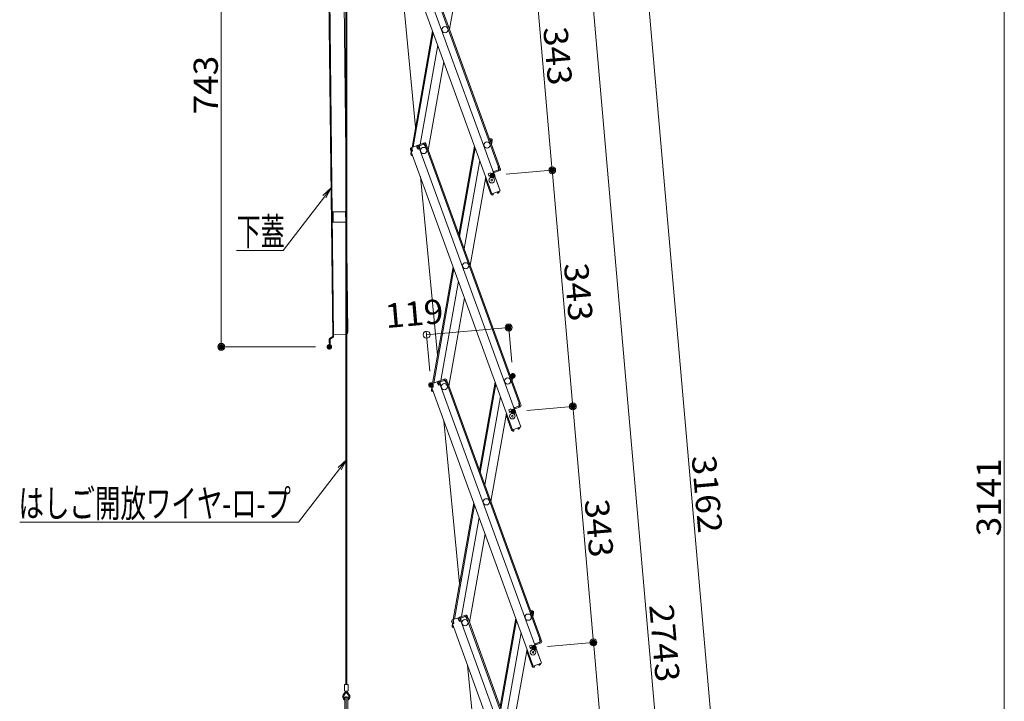
# Model space of a CAD drawing. Units: millimetres. Extents: x -2000 to 2000, y -1385 to 1385.
# Drawn here: x -458 to 255, y -334 to 159 of the extents above; entities that cross this region are included whole.
import ezdxf

# ---------------------------------------------------------------- set-up
doc = ezdxf.new("R2010")
doc.units = ezdxf.units.MM
doc.header["$LTSCALE"] = 10
doc.linetypes.add('JWW_DASHED2', pattern=[3.386667, 1.693333, -1.693333])
for name, color, linetype in [('6寸法', 7, 'Continuous'), ('MAZ_M', 7, 'Continuous'), ('MAZ_SSD', 7, 'Continuous'), ('sunpou', 7, 'Continuous'), ('YEL_M', 7, 'Continuous'), ('YEL_SSD', 7, 'Continuous')]:
    doc.layers.add(name, color=color, linetype=linetype)
doc.styles.add('ＭＳ ゴシック', font='msgothic.ttc', dxfattribs={"height": 1})

# ---------------------------------------------------------------- blocks, each defined once
blk = doc.blocks.new('_ORIGIN_2-3_')
at = {"layer": 'sunpou', "color": 1, "linetype": 'Continuous', "lineweight": 5}
blk.add_line((0, 0), (-1, 0), dxfattribs=at)
blk.add_circle((0, 0), 0.5, dxfattribs=at)
blk = doc.blocks.new('MLeader20_2-F_')
at = {"layer": '6寸法', "color": 1, "linetype": 'Continuous', "lineweight": 5}
for p, q in [((-23.844, 3.191), (-23.252, 3.746)), ((-23.252, 3.746), (-23.739, 3.11)), ((-23.252, 3.746), (-23.633, 3.029)), ((-23.739, 3.11), (-26.71, -0.774)), ((-26.998, -0.774), (-30.086, -0.774)), ((-26.71, -0.774), (-26.998, -0.774))]:
    blk.add_line(p, q, dxfattribs=at)
at = {"layer": '6寸法', "color": 2, "linetype": 'Continuous', "lineweight": 5, "style": 'ＭＳ ゴシック', "width": 0.638136}
blk.add_text('下蓋', height=1.9964, dxfattribs=at).set_placement((-30.086, -0.411))
blk = doc.blocks.new('MLeader27_2-F_')
at = {"layer": '6寸法', "color": 1, "linetype": 'Continuous', "lineweight": 5}
for p, q in [((-22.734, -16.48), (-22.142, -15.926)), ((-22.142, -15.926), (-22.628, -16.561)), ((-22.142, -15.926), (-22.522, -16.642)), ((-22.628, -16.561), (-25.6, -20.445)), ((-25.888, -20.445), (-45.794, -20.445)), ((-25.6, -20.445), (-25.888, -20.445))]:
    blk.add_line(p, q, dxfattribs=at)
at = {"layer": '6寸法', "color": 2, "linetype": 'Continuous', "lineweight": 5, "style": 'ＭＳ ゴシック', "width": 0.675818}
blk.add_text('はしご開放ワイヤ-ロ-プ', height=2, dxfattribs=at).set_placement((-45.878, -20.075))

msp = doc.modelspace()

# ---------------------------------------------------------------- linework, layer by layer
at = {"color": 4, "linetype": 'Continuous', "lineweight": 5}
for p, q in [((-221.87, 369.45), (-221.87, -321.77)), ((-221.12, 370.53), (-221.12, -321.77)), ((-231.33, -69.93), (-235.49, 303.48)), ((-234.89, 303.49), (-230.73, -69.92)), ((-183.4, 236.63), (-110.13, 35.3)), ((-178.94, 238.25), (-111.36, 52.57)), ((-178.19, 238.53), (-110.61, 52.84)), ((-189.37, 234.46), (-116.09, 33.13)), ((-171.33, 81.47), (-184.95, 222.31)), ((-135.5, 216.18), (-146.77, 152.21)), ((-221.33, 20.22), (-223.01, 170.86)), ((-173.92, 66.77), (-159.05, 151.14)), ((-173.06, 67.08), (-158.5, 149.64)), ((-167.9, 68.96), (-155.25, 140.71)), ((-162.19, 64.81), (-150.91, 128.78)), ((-118.06, 73.32), (-116.49, 73.04)), ((-117.28, 72.17), (-117.1, 73.15)), ((-117.28, 72.17), (-117.2, 70.96)), ((-116.63, 72.25), (-117.24, 72.36)), ((-116.63, 72.25), (-116.92, 70.58)), ((-115.96, 71.43), (-116.42, 68.82)), ((-115.84, 72.12), (-116.13, 70.44)), ((-115.96, 71.43), (-116.13, 70.44)), ((-115.96, 71.43), (-116.13, 70.44)), ((-175.1, 65.49), (-174.51, 63.89)), ((-174.86, 64.83), (-174.51, 63.89)), ((-170.15, 68.14), (-174.62, 66.51)), ((-173.76, 64.17), (-174.51, 63.89)), ((-174.34, 65.76), (-173.76, 65.98)), ((-174.34, 65.76), (-173.76, 64.17)), ((-174.18, 65.32), (-174.09, 65.86)), ((-173.69, 65.79), (-174.03, 66.73)), ((-173.69, 65.79), (-173.49, 64)), ((-170.4, 66.99), (-170.74, 67.93)), ((-169.88, 67.39), (-170.47, 67.17)), ((-170.4, 66.99), (-169.4, 65.49)), ((-169.88, 67.39), (-169.3, 65.79)), ((-164.94, 70.04), (-169.4, 68.41)), ((-168.27, 65.9), (-169.4, 65.49)), ((-169.3, 65.79), (-168.55, 66.06)), ((-164.67, 69.29), (-169.13, 67.66)), ((-169.13, 67.66), (-168.55, 66.06)), ((-169.13, 67.66), (-168.55, 66.06)), ((-168.89, 67), (-168.55, 66.06)), ((-168.54, 67.87), (-168.81, 68.63)), ((-168.31, 67.96), (-168.58, 68.71)), ((-168.47, 67.69), (-168.54, 67.87)), ((-168.47, 67.69), (-168.27, 65.9)), ((-168.27, 65.9), (-168.46, 65.83)), ((-168.46, 65.83), (-95.18, -135.5)), ((-165.49, 68.99), (-165.76, 69.74)), ((-165.25, 69.07), (-165.53, 69.82)), ((-165.18, 68.88), (-165.25, 69.07)), ((-165.18, 68.88), (-164.19, 67.38)), ((-164.67, 69.29), (-164.08, 67.69)), ((-164.19, 67.38), (-163.25, 67.73)), ((-164.08, 67.69), (-163.33, 67.96)), ((-164, 67.45), (-96.41, -118.23)), ((-163.91, 69.56), (-163.33, 67.96)), ((-163.25, 67.73), (-95.66, -117.96)), ((-128.69, 67.74), (-139.97, 3.78)), ((-139.42, 2.28), (-128.15, 66.24)), ((-116.97, 70.34), (-116.18, 70.2)), ((-116.92, 70.58), (-116.13, 70.44)), ((-174.78, 61.91), (-174.49, 63.58)), ((-174.66, 62.59), (-174.49, 63.58)), ((-174.49, 63.58), (-174.43, 63.92)), ((-174.39, 63.56), (-174.49, 63.58)), ((-173.49, 64), (-174.43, 63.66)), ((-174.43, 63.66), (-101.15, -137.67)), ((-174.13, 60.98), (-173.41, 60.85)), ((-173.99, 61.77), (-173.91, 62.24)), ((-173.99, 61.77), (-173.72, 61.72)), ((-173.48, 61.06), (-173.52, 60.87)), ((-124.9, 57.31), (-136.18, -6.65)), ((-110.69, 50.74), (-114.68, 49.28)), ((-111.35, 50.5), (-114.68, 49.28)), ((-110.42, 49.99), (-114.41, 48.53)), ((-111.55, 52.5), (-110.61, 52.84)), ((-111.35, 50.71), (-111.55, 52.5)), ((-111.51, 50.44), (-111.24, 49.69)), ((-111.35, 50.71), (-111.28, 50.52)), ((-111.28, 50.52), (-111, 49.77)), ((-111.27, 52.33), (-110.52, 52.61)), ((-110.69, 50.74), (-111.27, 52.33)), ((-110.52, 52.61), (-110.18, 51.67)), ((-109.94, 51.01), (-110.52, 52.61)), ((-155.38, -83.58), (-167.87, 45.63)), ((-120.55, 45.38), (-131.83, -18.58)), ((-116.8, 33.03), (-120.72, 43.79)), ((-117.2, 48.37), (-118.84, 47.77)), ((-118.84, 47.77), (-118.06, 45.61)), ((-116.69, 46.96), (-118.33, 46.36)), ((-117.2, 48.37), (-116.41, 46.21)), ((-114.75, 49.47), (-115.22, 49.3)), ((-114.88, 48.36), (-110.13, 35.3)), ((-114.75, 49.47), (-114.41, 48.53)), ((-116.8, 33.03), (-116.15, 33.27)), ((-116.73, 32.84), (-116.8, 33.03)), ((-110.13, 35.3), (-116.09, 33.13)), ((-115.98, 33.11), (-116, 33.16)), ((-115.16, 33.19), (-115.98, 33.11)), ((-115.34, 32.37), (-115.91, 32.32)), ((-115.34, 32.37), (-115.11, 32.64)), ((-115.16, 33.19), (-115.11, 32.64)), ((-112.29, 34.23), (-111.61, 34.7)), ((-112.29, 34.23), (-111.98, 33.78)), ((-111.98, 33.78), (-111.63, 33.72)), ((-111.61, 34.7), (-111.63, 34.75)), ((-111.63, 33.72), (-111.15, 34.05)), ((-110.86, 34.98), (-110.88, 35.03)), ((-220.36, -66.87), (-221.25, 12.72)), ((-158.98, -104.03), (-144.1, -19.66)), ((-158.11, -103.72), (-143.56, -21.16)), ((-152.96, -101.84), (-140.31, -30.09)), ((-147.24, -105.99), (-135.96, -42.02)), ((-233.56, -71.53), (-231.33, -69.93)), ((-233.21, -72.01), (-230.98, -70.42)), ((-221.85, -68.39), (-230.75, -68.49)), ((-233.74, -77.52), (-233.81, -72.02)), ((-233.15, -77.51), (-233.74, -77.52)), ((-233.15, -77.51), (-233.21, -72.01)), ((-103.12, -97.48), (-101.54, -97.76)), ((-102.33, -98.63), (-102.16, -97.65)), ((-102.33, -98.63), (-102.26, -99.84)), ((-101.68, -98.55), (-102.3, -98.44)), ((-101.68, -98.55), (-101.98, -100.22)), ((-101.02, -99.37), (-101.48, -101.98)), ((-100.9, -98.68), (-101.19, -100.36)), ((-101.02, -99.37), (-101.19, -100.36)), ((-101.02, -99.37), (-101.19, -100.36)), ((-160.15, -105.31), (-159.57, -106.91)), ((-159.91, -105.97), (-159.57, -106.91)), ((-155.21, -102.66), (-159.67, -104.28)), ((-158.82, -106.63), (-159.57, -106.91)), ((-159.54, -107.22), (-159.48, -106.88)), ((-158.55, -106.8), (-159.49, -107.14)), ((-159.4, -105.04), (-158.81, -104.82)), ((-159.4, -105.04), (-158.82, -106.63)), ((-159.24, -105.48), (-159.14, -104.94)), ((-158.75, -105.01), (-159.09, -104.07)), ((-158.75, -105.01), (-158.55, -106.8)), ((-155.46, -103.81), (-155.8, -102.87)), ((-154.94, -103.41), (-155.52, -103.63)), ((-155.46, -103.81), (-154.46, -105.31)), ((-154.94, -103.41), (-154.36, -105.01)), ((-150, -100.76), (-154.46, -102.39)), ((-153.33, -104.9), (-154.46, -105.31)), ((-154.36, -105.01), (-153.6, -104.74)), ((-149.72, -101.51), (-154.19, -103.14)), ((-154.19, -103.14), (-153.6, -104.74)), ((-154.19, -103.14), (-153.6, -104.74)), ((-153.95, -103.8), (-153.6, -104.74)), ((-153.6, -102.92), (-153.87, -102.17)), ((-153.36, -102.84), (-153.64, -102.09)), ((-153.53, -103.11), (-153.6, -102.92)), ((-153.53, -103.11), (-153.33, -104.9)), ((-153.33, -104.9), (-153.52, -104.97)), ((-153.52, -104.97), (-80.24, -306.3)), ((-150.54, -101.81), (-150.82, -101.06)), ((-150.31, -101.73), (-150.58, -100.98)), ((-150.24, -101.92), (-150.31, -101.73)), ((-150.24, -101.92), (-149.24, -103.41)), ((-149.72, -101.51), (-149.14, -103.11)), ((-149.24, -103.41), (-148.3, -103.07)), ((-149.14, -103.11), (-148.39, -102.84)), ((-149.06, -103.35), (-81.47, -289.03)), ((-148.97, -101.24), (-148.39, -102.84)), ((-148.3, -103.07), (-80.72, -288.76)), ((-113.75, -103.06), (-125.03, -167.02)), ((-124.48, -168.52), (-113.2, -104.56)), ((-102.03, -100.46), (-101.23, -100.6)), ((-101.98, -100.22), (-101.19, -100.36)), ((-159.84, -108.89), (-159.54, -107.22)), ((-159.72, -108.2), (-159.54, -107.22)), ((-159.45, -107.24), (-159.54, -107.22)), ((-159.49, -107.14), (-86.21, -308.47)), ((-159.19, -109.82), (-158.46, -109.95)), ((-159.05, -109.03), (-158.97, -108.56)), ((-159.05, -109.03), (-158.78, -109.08)), ((-158.54, -109.74), (-158.57, -109.93)), ((-109.95, -113.49), (-121.23, -177.45)), ((-95.75, -120.06), (-99.74, -121.52)), ((-96.41, -120.3), (-99.74, -121.52)), ((-95.47, -120.81), (-99.47, -122.27)), ((-96.6, -118.3), (-95.66, -117.96)), ((-96.4, -120.09), (-96.6, -118.3)), ((-96.57, -120.36), (-96.3, -121.11)), ((-96.4, -120.09), (-96.34, -120.28)), ((-96.34, -120.28), (-96.06, -121.03)), ((-96.33, -118.46), (-95.58, -118.19)), ((-95.75, -120.06), (-96.33, -118.46)), ((-95.58, -118.19), (-95.24, -119.13)), ((-95, -119.79), (-95.58, -118.19)), ((-105.61, -125.42), (-116.89, -189.38)), ((-101.86, -137.77), (-105.78, -127.01)), ((-102.26, -122.43), (-103.9, -123.03)), ((-103.9, -123.03), (-103.11, -125.19)), ((-101.74, -123.84), (-103.39, -124.44)), ((-102.26, -122.43), (-101.47, -124.59)), ((-99.81, -121.33), (-100.28, -121.5)), ((-99.94, -122.44), (-95.18, -135.5)), ((-99.81, -121.33), (-99.47, -122.27)), ((-139.42, -248.63), (-150.79, -131.04)), ((-101.86, -137.77), (-101.2, -137.53)), ((-101.79, -137.96), (-101.86, -137.77)), ((-95.18, -135.5), (-101.15, -137.67)), ((-101.04, -137.69), (-101.06, -137.64)), ((-100.21, -137.61), (-101.04, -137.69)), ((-100.39, -138.43), (-100.97, -138.48)), ((-100.39, -138.43), (-100.17, -138.16)), ((-100.21, -137.61), (-100.17, -138.16)), ((-97.35, -136.57), (-96.67, -136.09)), ((-97.35, -136.57), (-97.03, -137.02)), ((-97.03, -137.02), (-96.69, -137.08)), ((-96.67, -136.09), (-96.69, -136.05)), ((-96.69, -137.08), (-96.21, -136.75)), ((-95.92, -135.82), (-95.94, -135.77)), ((-144.04, -274.83), (-129.16, -190.46)), ((-143.17, -274.52), (-128.61, -191.96)), ((-138.02, -272.64), (-125.37, -200.89)), ((-132.3, -276.79), (-121.02, -212.82)), ((-88.17, -268.28), (-86.6, -268.56)), ((-87.39, -269.43), (-87.22, -268.45)), ((-87.39, -269.43), (-87.31, -270.64)), ((-86.74, -269.34), (-87.36, -269.24)), ((-86.74, -269.34), (-87.04, -271.02)), ((-86.07, -270.17), (-86.53, -272.78)), ((-85.95, -269.48), (-86.25, -271.16)), ((-86.07, -270.17), (-86.25, -271.16)), ((-86.07, -270.17), (-86.25, -271.16)), ((-145.21, -276.11), (-144.63, -277.71)), ((-144.97, -276.77), (-144.63, -277.71)), ((-140.27, -273.46), (-144.73, -275.08)), ((-143.88, -277.43), (-144.63, -277.71)), ((-144.6, -278.02), (-144.54, -277.68)), ((-143.6, -277.6), (-144.54, -277.94)), ((-144.54, -277.94), (-71.26, -479.27)), ((-144.46, -275.84), (-143.87, -275.62)), ((-144.46, -275.84), (-143.88, -277.43)), ((-144.29, -276.28), (-144.2, -275.74)), ((-143.8, -275.81), (-144.14, -274.87)), ((-143.8, -275.81), (-143.6, -277.6)), ((-140.51, -274.61), (-140.86, -273.67)), ((-139.99, -274.21), (-140.58, -274.43)), ((-140.51, -274.61), (-139.52, -276.11)), ((-139.99, -274.21), (-139.41, -275.81)), ((-135.05, -271.56), (-139.52, -273.19)), ((-138.39, -275.7), (-139.52, -276.11)), ((-139.41, -275.81), (-138.66, -275.54)), ((-134.78, -272.31), (-139.24, -273.94)), ((-139.24, -273.94), (-138.66, -275.54)), ((-139.24, -273.94), (-138.66, -275.54)), ((-139, -274.6), (-138.66, -275.54)), ((-138.66, -273.72), (-138.93, -272.97)), ((-138.42, -273.64), (-138.69, -272.89)), ((-138.59, -273.91), (-138.66, -273.72)), ((-138.59, -273.91), (-138.39, -275.7)), ((-138.39, -275.7), (-138.58, -275.77)), ((-138.58, -275.77), (-65.3, -477.1)), ((-135.6, -272.61), (-135.87, -271.86)), ((-135.37, -272.53), (-135.64, -271.78)), ((-135.3, -272.71), (-135.37, -272.53)), ((-135.3, -272.71), (-134.3, -274.21)), ((-134.78, -272.31), (-134.2, -273.91)), ((-134.3, -274.21), (-133.36, -273.87)), ((-134.2, -273.91), (-133.45, -273.64)), ((-134.11, -274.15), (-66.53, -459.83)), ((-134.03, -272.04), (-133.45, -273.64)), ((-133.36, -273.87), (-65.78, -459.56)), ((-98.81, -273.86), (-110.09, -337.82)), ((-109.54, -339.32), (-98.26, -275.36)), ((-87.09, -271.26), (-86.29, -271.4)), ((-87.04, -271.02), (-86.25, -271.16)), ((-144.9, -279.69), (-144.6, -278.02)), ((-144.77, -279), (-144.6, -278.02)), ((-144.51, -278.04), (-144.6, -278.02)), ((-144.25, -280.62), (-143.52, -280.75)), ((-144.11, -279.83), (-144.03, -279.36)), ((-144.11, -279.83), (-143.84, -279.88)), ((-143.6, -280.54), (-143.63, -280.73)), ((-95.01, -284.29), (-106.29, -348.25)), ((-84.87, -292.13), (-85.34, -292.3)), ((-84.87, -292.13), (-84.53, -293.07)), ((-80.8, -290.86), (-84.8, -292.32)), ((-81.46, -291.1), (-84.8, -292.32)), ((-80.53, -291.61), (-84.53, -293.07)), ((-81.66, -289.1), (-80.72, -288.76)), ((-81.46, -290.89), (-81.66, -289.1)), ((-81.63, -291.16), (-81.35, -291.91)), ((-81.46, -290.89), (-81.39, -291.08)), ((-81.39, -289.26), (-80.63, -288.99)), ((-80.8, -290.86), (-81.39, -289.26)), ((-81.39, -291.08), (-81.12, -291.83)), ((-80.63, -288.99), (-80.29, -289.93)), ((-80.05, -290.59), (-80.63, -288.99)), ((-90.67, -296.22), (-101.95, -360.18)), ((-86.92, -308.57), (-90.83, -297.81)), ((-87.31, -293.23), (-88.96, -293.83)), ((-88.96, -293.83), (-88.17, -295.99)), ((-86.8, -294.64), (-88.44, -295.24)), ((-87.31, -293.23), (-86.53, -295.39)), ((-84.99, -293.24), (-80.24, -306.3)), ((-80.24, -306.3), (-86.21, -308.47)), ((-123.46, -413.67), (-133.71, -307.72)), ((-86.92, -308.57), (-86.26, -308.33)), ((-86.85, -308.76), (-86.92, -308.57)), ((-86.1, -308.48), (-86.11, -308.44)), ((-85.27, -308.41), (-86.1, -308.48)), ((-85.45, -309.23), (-86.03, -309.28)), ((-85.45, -309.23), (-85.22, -308.96)), ((-85.27, -308.41), (-85.22, -308.96)), ((-82.41, -307.37), (-81.73, -306.89)), ((-82.41, -307.37), (-82.09, -307.82)), ((-82.09, -307.82), (-81.74, -307.88)), ((-81.73, -306.89), (-81.74, -306.85)), ((-81.74, -307.88), (-81.27, -307.55)), ((-80.98, -306.62), (-80.99, -306.57)), ((-221.87, -326.52), (-223.66, -329.17)), ((-221.49, -327.3), (-223.04, -329.59)), ((-222.89, -326.02), (-222.89, -322.27)), ((-220.59, -321.77), (-222.39, -321.77)), ((-220.59, -326.52), (-222.39, -326.52)), ((-221.49, -327.3), (-219.94, -329.59)), ((-221.12, -326.52), (-219.32, -329.17)), ((-220.09, -326.02), (-220.09, -322.27)), ((-222.49, -331.27), (-222.49, -344.27)), ((-221.49, -331.27), (-221.49, -344.27)), ((-220.49, -331.27), (-220.49, -344.27))]:
    msp.add_line(p, q, dxfattribs=at)
for centre, radius in [((-150.05, 151.93), 2.25), ((-165.46, 64.53), 2.25), ((-165.46, 64.53), 2.25), ((-119.69, 68.53), 2.25), ((-116.21, 43.09), 2), ((-116.21, 43.09), 0.6), ((-135.11, -18.87), 2.25), ((-150.52, -106.27), 2.25), ((-150.52, -106.27), 2.25), ((-104.75, -102.27), 2.25), ((-101.26, -127.71), 2), ((-101.26, -127.71), 0.6), ((-120.16, -189.67), 2.25), ((-89.81, -273.07), 2.25), ((-135.57, -277.07), 2.25), ((-135.57, -277.07), 2.25), ((-86.32, -298.51), 2), ((-86.32, -298.51), 0.6)]:
    msp.add_circle(centre, radius, dxfattribs=at)
for centre, radius, start, end in [((-116.63, 72.25), 0.8, 350, 80), ((-174.34, 65.76), 0.8, 110, 200), ((-169.88, 67.39), 0.8, 20, 110), ((-169.13, 67.66), 0.8, 110, 140), ((-164.67, 69.29), 0.8, 20, 110), ((-173.99, 61.77), 0.8, 170, 260), ((-110.69, 50.74), 0.8, 290, 20), ((-119.97, 44.06), 0.8, 117.18076, 200), ((-115.98, 33.11), 0.8, 200, 275), ((-111.61, 34.7), 0.8, 305, 20), ((-231.33, -69.93), 0.6, 305.62978, 0.63776), ((-221.86, -66.89), 1.5, 299.81623, 0.63776), ((-233.21, -72.01), 0.6, 125.62978, 180.63776), ((-101.68, -98.55), 0.8, 350, 80), ((-159.4, -105.04), 0.8, 110, 200), ((-154.94, -103.41), 0.8, 20, 110), ((-154.19, -103.14), 0.8, 110, 140), ((-149.72, -101.51), 0.8, 20, 110), ((-159.05, -109.03), 0.8, 170, 260), ((-95.75, -120.06), 0.8, 290, 20), ((-105.02, -126.74), 0.8, 117.18076, 200), ((-101.04, -137.69), 0.8, 200, 275), ((-96.67, -136.09), 0.8, 305, 20), ((-86.74, -269.34), 0.8, 350, 80), ((-144.46, -275.84), 0.8, 110, 200), ((-139.99, -274.21), 0.8, 20, 110), ((-139.24, -273.94), 0.8, 110, 140), ((-134.78, -272.31), 0.8, 20, 110), ((-144.11, -279.83), 0.8, 170, 260), ((-80.8, -290.86), 0.8, 290, 20), ((-90.08, -297.54), 0.8, 117.18076, 200), ((-86.1, -308.48), 0.8, 200, 275), ((-81.73, -306.89), 0.8, 305, 20), ((-222.39, -322.27), 0.5, 90, 180), ((-222.39, -326.02), 0.5, 180, 270), ((-220.59, -322.27), 0.5, 0, 90), ((-220.59, -326.02), 0.5, 270, 0), ((-221.49, -330.64), 2.62, 145.86534, 247.60731), ((-221.49, -330.64), 1.88, 145.86534, 237.76905), ((-221.99, -331.27), 0.5, 0, 180), ((-220.99, -331.27), 0.5, 0, 180), ((-221.49, -330.64), 2.62, 292.39269, 34.13466), ((-221.49, -330.64), 1.88, 302.23095, 34.13466)]:
    msp.add_arc(centre, radius, start, end, dxfattribs=at)
at = {"layer": 'DEFPOINTS', "color": 7, "linetype": 'Continuous', "lineweight": 5, "const_width": 2}
for points in [[(-71.43, 50.23, 0.414214), (-72.43, 51.23, 0.414214), (-73.43, 50.23, 0.414214), (-72.43, 49.23, 0.414214)], [(-114.6, 46.45, 0.414214), (-115.6, 47.45, 0.414214), (-116.6, 46.45, 0.414214), (-115.6, 45.45, 0.414214)], [(-114.6, 46.45, 0.414214), (-115.6, 47.45, 0.414214), (-116.6, 46.45, 0.414214), (-115.6, 45.45, 0.414214)], [(-102.95, -63.51, 0.414214), (-103.95, -62.51, 0.414214), (-104.95, -63.51, 0.414214), (-103.95, -64.51, 0.414214)], [(-310.98, -77.52, 0.414214), (-311.98, -76.52, 0.414214), (-312.98, -77.52, 0.414214), (-311.98, -78.52, 0.414214)], [(-232.74, -77.52, 0.414214), (-233.74, -76.52, 0.414214), (-234.74, -77.52, 0.414214), (-233.74, -78.52, 0.414214)], [(-99.89, -98.48, 0.414214), (-100.89, -97.48, 0.414214), (-101.89, -98.48, 0.414214), (-100.89, -99.48, 0.414214)], [(-159.2, -105.11, 0.414214), (-160.2, -104.11, 0.414214), (-161.2, -105.11, 0.414214), (-160.2, -106.11, 0.414214)], [(-56.49, -120.57, 0.414214), (-57.49, -119.57, 0.414214), (-58.49, -120.57, 0.414214), (-57.49, -121.57, 0.414214)], [(-99.65, -124.35, 0.414214), (-100.65, -123.35, 0.414214), (-101.65, -124.35, 0.414214), (-100.65, -125.35, 0.414214)], [(-99.65, -124.35, 0.414214), (-100.65, -123.35, 0.414214), (-101.65, -124.35, 0.414214), (-100.65, -125.35, 0.414214)], [(-41.55, -291.37, 0.414214), (-42.55, -290.37, 0.414214), (-43.55, -291.37, 0.414214), (-42.55, -292.37, 0.414214)], [(-84.71, -295.15, 0.414214), (-85.71, -294.15, 0.414214), (-86.71, -295.15, 0.414214), (-85.71, -296.15, 0.414214)], [(-84.71, -295.15, 0.414214), (-85.71, -294.15, 0.414214), (-86.71, -295.15, 0.414214), (-85.71, -296.15, 0.414214)]]:
    msp.add_lwpolyline(points, format="xyb", close=True, dxfattribs=at)
at = {"layer": 'MAZ_M', "color": 6, "linetype": 'Continuous', "lineweight": 5}
for p, q in [((-231.73, 20.11), (-221.23, 20.23)), ((-231.65, 12.61), (-231.73, 20.11)), ((-221.23, 20.23), (-221.15, 12.73)), ((-231.65, 12.61), (-221.15, 12.73))]:
    msp.add_line(p, q, dxfattribs=at)
at = {"layer": 'MAZ_SSD', "color": 6, "linetype": 'JWW_DASHED2', "lineweight": 5}
for p, q in [((-230.9, 12.62), (-230.98, 20.12)), ((-221.98, 20.22), (-221.9, 12.72))]:
    msp.add_line(p, q, dxfattribs=at)
at = {"layer": 'sunpou', "color": 1, "linetype": 'Continuous', "lineweight": 5}
for p, q in [((-40.42, 602.2), (96.48, -962.61)), ((254.88, 587.35), (254.88, -973.34)), ((-62.04, 390.33), (56.64, -966.1)), ((-311.98, 289.04), (-311.98, -72.52)), ((-86.94, 216.05), (-72.87, 55.21)), ((-105.64, 47.32), (-69.94, 50.45)), ((-105.64, 47.32), (-69.94, 50.45)), ((-72, 45.25), (-57.93, -115.59)), ((-158.4, -68.27), (-108.93, -63.94)), ((-101.76, -88.51), (-104.16, -61.02)), ((-161.07, -95.14), (-163.6, -66.22)), ((-243.74, -77.52), (-314.48, -77.52)), ((-90.69, -123.48), (-55, -120.35)), ((-90.69, -123.48), (-55, -120.35)), ((-57.06, -125.55), (-42.98, -286.39)), ((-75.75, -294.28), (-40.06, -291.15)), ((-75.75, -294.28), (-40.06, -291.15)), ((-42.11, -296.35), (-28.04, -457.19))]:
    msp.add_line(p, q, dxfattribs=at)
at = {"layer": 'YEL_M', "color": 2, "linetype": 'Continuous', "lineweight": 5}
msp.add_line((-221.33, 20.22), (-221.34, 21.2), dxfattribs=at)
at = {"layer": 'YEL_SSD', "color": 2, "linetype": 'JWW_DASHED2', "lineweight": 5}
for p, q in [((-221.39, -28.38), (-221.85, 12.72)), ((-220.79, -28.37), (-221.39, -28.38))]:
    msp.add_line(p, q, dxfattribs=at)

# ---------------------------------------------------------------- block references
at = {"layer": '6寸法', "color": 1, "linetype": 'Continuous', "lineweight": 5, "xscale": 10, "yscale": 10}
for name in ['MLeader20_2-F_', 'MLeader27_2-F_']:
    msp.add_blockref(name, (0, 0), dxfattribs=at)
at = {"layer": 'sunpou', "color": 1, "linetype": 'Continuous', "lineweight": 5, "xscale": 5, "yscale": 5}
for p, rotation in [((-72.43, 50.23), 274.9999999999736), ((-72.43, 50.23), 94.99999999997364), ((-103.95, -63.51), 4.999999999863968), ((-163.38, -68.71), 184.999999999864), ((-311.98, -77.52), 270), ((-57.49, -120.57), 274.9999999999736), ((-57.49, -120.57), 94.99999999997364), ((-42.55, -291.37), 274.9999999999736), ((-42.55, -291.37), 94.99999999997364)]:
    msp.add_blockref('_ORIGIN_2-3_', p, dxfattribs=dict(at, rotation=rotation))

# ---------------------------------------------------------------- texts
at = {"layer": 'sunpou', "color": 2, "linetype": 'Continuous', "lineweight": 18, "style": 'ＭＳ ゴシック', "width": 1.062422}
for s, rotation, p in [('343', 275, (-78.94, 153.28)), ('743', 90, (-314.49, 90.76)), ('343', 275, (-63.99, -17.52)), ('119', 5, (-192.7, -63.97)), ('3162', 275, (28.49, -156.75)), ('3141', 90, (252.37, -214.58)), ('343', 275, (-49.05, -188.32)), ('2743', 275, (-2.24, -264.42))]:
    msp.add_text(s, height=17.526, rotation=rotation, dxfattribs=at).set_placement(p)

doc.saveas('drawing.dxf')
